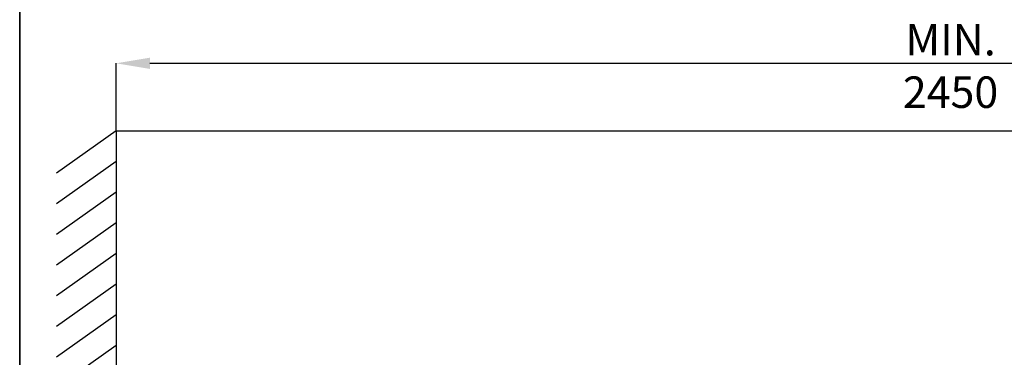
# Model space of a CAD drawing. Units: millimetres. Extents: x 75 to 6225, y 75 to 4380.
# Drawn here: x 75 to 1521, y 1884 to 2380 of the extents above; entities that cross this region are included whole.
import ezdxf

# ---------------------------------------------------------------- set-up
doc = ezdxf.new("R2010")
doc.units = ezdxf.units.MM
doc.header["$LTSCALE"] = 15
doc.header["$PDSIZE"] = -1
doc.layers.add('FORMAT', color=7, linetype='Continuous')
doc.layers.add('WYMIAR', color=8, linetype='Continuous')
doc.layers.add('WIDOKI', color=7, linetype='Continuous', lineweight=25)
doc.styles.add('SLDTEXTSTYLE0', font='TXT', dxfattribs={"width": 0.605})
doc.dimstyles.new('SLDDIMSTYLE0', dxfattribs={"dimtxt": 46.229736, "dimasz": 49.53, "dimexe": 0, "dimexo": 0.0625, "dimgap": 11.557434, "dimtad": 1, "dimrnd": 1e-09, "dimzin": 12, "dimdsep": 46, "dimtxsty": 'SLDTEXTSTYLE0', "dimsah": 1, "dimcen": 0.09, "dimadec": 0, "dimazin": 3, "dimtfac": 1, "dimtofl": 0, "dimtmove": 0, "dimatfit": 3, "dimfxl": 1, "dimfrac": 2, "dimtolj": 1, "dimtzin": 12, "dimarcsym": 0})

# ---------------------------------------------------------------- blocks, each defined once
blk = doc.blocks.new('_D')
at = {"layer": 'Defpoints', "color": 0}
for p in [(2666.7, 2315.8), (216.7, 2216.8), (2666.7, 2216.8)]:
    blk.add_point(p, dxfattribs=at)
at = {"layer": 'WYMIAR', "color": 0, "lineweight": -2}
for p, q in [((216.7, 2216.9), (216.7, 2315.8)), ((266.2, 2315.8), (2617.1, 2315.8)), ((2666.7, 2216.9), (2666.7, 2315.8))]:
    blk.add_line(p, q, dxfattribs=at)
at = {"layer": 'WYMIAR', "color": 0}
for points in [[(266.2, 2324), (266.2, 2307.5), (216.7, 2315.8)], [(2617.1, 2307.5), (2617.1, 2324), (2666.7, 2315.8)]]:
    blk.add_solid(points, dxfattribs=at)
at = {"layer": 'WYMIAR', "color": 0, "insert": (1441.7, 2373.6), "char_height": 46.23, "attachment_point": 2, "style": 'SLDTEXTSTYLE0'}
blk.add_mtext('\\A1;MIN. 2450', dxfattribs=at)

msp = doc.modelspace()

# ---------------------------------------------------------------- linework, layer by layer
at = {"color": 7, "linetype": 'Continuous', "lineweight": 35}
msp.add_line((75, 75), (75, 4380), dxfattribs=at)
at = {"layer": 'FORMAT', "lineweight": 25}
for q in [(216.664, 216.829), (2666.664, 2216.829)]:
    msp.add_line((216.664, 2216.829), q, dxfattribs=at)
at = {"layer": 'WIDOKI'}
for p, q in [((216.664, 2216.829), (129.214, 2154.678)), ((216.664, 2171.829), (129.214, 2109.678)), ((216.664, 2126.829), (129.214, 2064.678)), ((216.664, 2081.829), (129.214, 2019.678)), ((216.664, 2036.829), (129.214, 1974.678)), ((216.664, 1991.829), (129.214, 1929.678)), ((216.664, 1946.829), (129.214, 1884.678)), ((216.664, 1901.829), (129.214, 1839.678))]:
    msp.add_line(p, q, dxfattribs=at)

# ---------------------------------------------------------------- dimensions: what is measured, and where the dimension line sits
at = {"layer": 'WYMIAR'}
dim = msp.add_linear_dim(base=(2666.664, 2315.793), p1=(216.664, 2216.829), p2=(2666.664, 2216.829), text='MIN. <>', dimstyle='SLDDIMSTYLE0', dxfattribs=at)
dim.commit()
dim.dimension.update_dxf_attribs({"geometry": '_D', "text_midpoint": (1441.664, 2315.793), "dimtype": 160})

doc.saveas('drawing.dxf')
